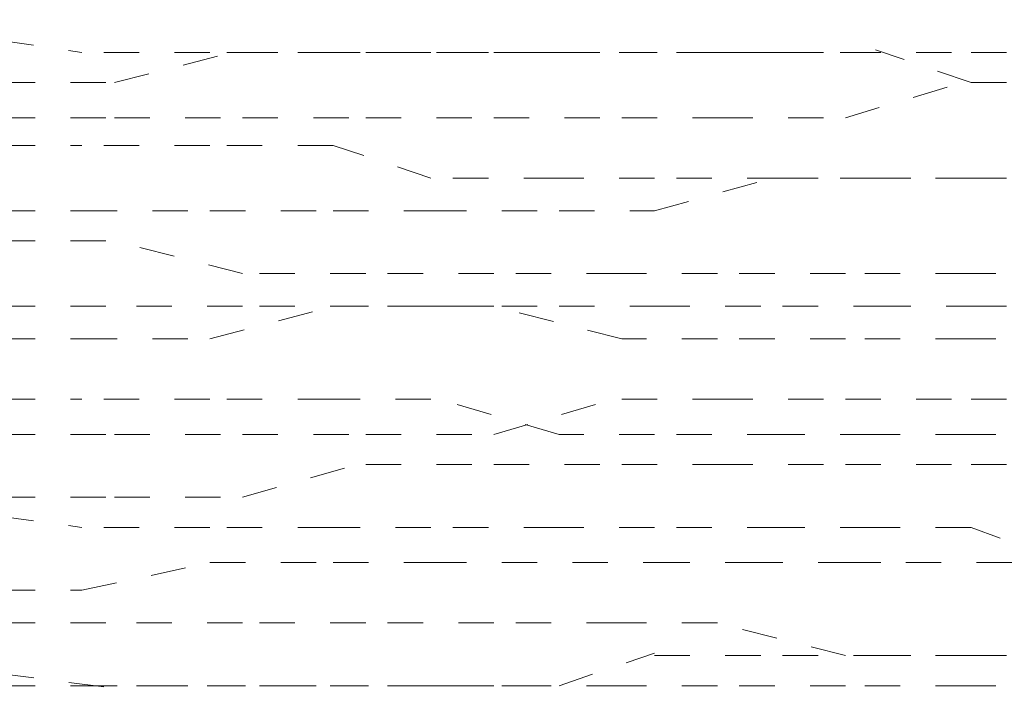
# Model space of a CAD drawing. Units: inches. Extents: x -665 to 2540, y -1237 to 1045.
# Drawn here: x 627 to 632, y -446 to -442 of the extents above; entities that cross this region are included whole.
import ezdxf

# ---------------------------------------------------------------- set-up
doc = ezdxf.new("R2010")
doc.units = ezdxf.units.IN
doc.header["$MEASUREMENT"] = 0
for name, pattern in [('AI-Linetype-1116', [0.352778, 0.176389, -0.176389]), ('AI-Linetype-1117', [0.352778, 0.176389, -0.176389]), ('AI-Linetype-1118', [0.352778, 0.176389, -0.176389]), ('AI-Linetype-1119', [0.352778, 0.176389, -0.176389]), ('AI-Linetype-1120', [0.352778, 0.176389, -0.176389]), ('AI-Linetype-1121', [0.352778, 0.176389, -0.176389]), ('AI-Linetype-1122', [0.352778, 0.176389, -0.176389]), ('AI-Linetype-1123', [0.352778, 0.176389, -0.176389]), ('AI-Linetype-1141', [0.352778, 0.176389, -0.176389]), ('AI-Linetype-1142', [0.352778, 0.176389, -0.176389]), ('AI-Linetype-1143', [0.352778, 0.176389, -0.176389]), ('AI-Linetype-1144', [0.352778, 0.176389, -0.176389]), ('AI-Linetype-1145', [0.352778, 0.176389, -0.176389]), ('AI-Linetype-1146', [0.352778, 0.176389, -0.176389]), ('AI-Linetype-1147', [0.352778, 0.176389, -0.176389]), ('AI-Linetype-1148', [0.352778, 0.176389, -0.176389]), ('AI-Linetype-1151', [0.352778, 0.176389, -0.176389]), ('AI-Linetype-1152', [0.352778, 0.176389, -0.176389]), ('AI-Linetype-1153', [0.352778, 0.176389, -0.176389]), ('AI-Linetype-1154', [0.352778, 0.176389, -0.176389]), ('AI-Linetype-1155', [0.352778, 0.176389, -0.176389]), ('AI-Linetype-1156', [0.352778, 0.176389, -0.176389]), ('AI-Linetype-1157', [0.352778, 0.176389, -0.176389]), ('AI-Linetype-1158', [0.352778, 0.176389, -0.176389]), ('AI-Linetype-1171', [0.352778, 0.176389, -0.176389]), ('AI-Linetype-1172', [0.352778, 0.176389, -0.176389]), ('AI-Linetype-1173', [0.352778, 0.176389, -0.176389]), ('AI-Linetype-1174', [0.352778, 0.176389, -0.176389]), ('AI-Linetype-1175', [0.352778, 0.176389, -0.176389]), ('AI-Linetype-1176', [0.352778, 0.176389, -0.176389]), ('AI-Linetype-1177', [0.352778, 0.176389, -0.176389]), ('AI-Linetype-1178', [0.352778, 0.176389, -0.176389]), ('AI-Linetype-1274', [0.352778, 0.176389, -0.176389]), ('AI-Linetype-1275', [0.352778, 0.176389, -0.176389]), ('AI-Linetype-1276', [0.352778, 0.176389, -0.176389]), ('AI-Linetype-1277', [0.352778, 0.176389, -0.176389]), ('AI-Linetype-1278', [0.352778, 0.176389, -0.176389]), ('AI-Linetype-1279', [0.352778, 0.176389, -0.176389]), ('AI-Linetype-1280', [0.352778, 0.176389, -0.176389]), ('AI-Linetype-1281', [0.352778, 0.176389, -0.176389]), ('AI-Linetype-1282', [0.352778, 0.176389, -0.176389]), ('AI-Linetype-1283', [0.352778, 0.176389, -0.176389]), ('AI-Linetype-1284', [0.352778, 0.176389, -0.176389]), ('AI-Linetype-1285', [0.352778, 0.176389, -0.176389]), ('AI-Linetype-1286', [0.352778, 0.176389, -0.176389]), ('AI-Linetype-1287', [0.352778, 0.176389, -0.176389]), ('AI-Linetype-1288', [0.352778, 0.176389, -0.176389]), ('AI-Linetype-1289', [0.352778, 0.176389, -0.176389]), ('AI-Linetype-1290', [0.352778, 0.176389, -0.176389]), ('AI-Linetype-1291', [0.352778, 0.176389, -0.176389]), ('AI-Linetype-1310', [0.352778, 0.176389, -0.176389]), ('AI-Linetype-1311', [0.352778, 0.176389, -0.176389]), ('AI-Linetype-1312', [0.352778, 0.176389, -0.176389]), ('AI-Linetype-1313', [0.352778, 0.176389, -0.176389]), ('AI-Linetype-1314', [0.352778, 0.176389, -0.176389]), ('AI-Linetype-1315', [0.352778, 0.176389, -0.176389]), ('AI-Linetype-1316', [0.352778, 0.176389, -0.176389]), ('AI-Linetype-1317', [0.352778, 0.176389, -0.176389]), ('AI-Linetype-1318', [0.352778, 0.176389, -0.176389]), ('AI-Linetype-1319', [0.352778, 0.176389, -0.176389]), ('AI-Linetype-1320', [0.352778, 0.176389, -0.176389]), ('AI-Linetype-1321', [0.352778, 0.176389, -0.176389]), ('AI-Linetype-1322', [0.352778, 0.176389, -0.176389]), ('AI-Linetype-1323', [0.352778, 0.176389, -0.176389]), ('AI-Linetype-1324', [0.352778, 0.176389, -0.176389]), ('AI-Linetype-1325', [0.352778, 0.176389, -0.176389]), ('AI-Linetype-1326', [0.352778, 0.176389, -0.176389]), ('AI-Linetype-1327', [0.352778, 0.176389, -0.176389]), ('AI-Linetype-1473', [0.352778, 0.176389, -0.176389]), ('AI-Linetype-1474', [0.352778, 0.176389, -0.176389]), ('AI-Linetype-1475', [0.352778, 0.176389, -0.176389]), ('AI-Linetype-1476', [0.352778, 0.176389, -0.176389]), ('AI-Linetype-1477', [0.352778, 0.176389, -0.176389]), ('AI-Linetype-1478', [0.352778, 0.176389, -0.176389]), ('AI-Linetype-1479', [0.352778, 0.176389, -0.176389]), ('AI-Linetype-1480', [0.352778, 0.176389, -0.176389]), ('AI-Linetype-1498', [0.352778, 0.176389, -0.176389]), ('AI-Linetype-1499', [0.352778, 0.176389, -0.176389]), ('AI-Linetype-1500', [0.352778, 0.176389, -0.176389]), ('AI-Linetype-1501', [0.352778, 0.176389, -0.176389]), ('AI-Linetype-1502', [0.352778, 0.176389, -0.176389]), ('AI-Linetype-1503', [0.352778, 0.176389, -0.176389]), ('AI-Linetype-1504', [0.352778, 0.176389, -0.176389]), ('AI-Linetype-1505', [0.352778, 0.176389, -0.176389]), ('AI-Linetype-1508', [0.352778, 0.176389, -0.176389]), ('AI-Linetype-1509', [0.352778, 0.176389, -0.176389]), ('AI-Linetype-1510', [0.352778, 0.176389, -0.176389]), ('AI-Linetype-1511', [0.352778, 0.176389, -0.176389]), ('AI-Linetype-1512', [0.352778, 0.176389, -0.176389]), ('AI-Linetype-1513', [0.352778, 0.176389, -0.176389]), ('AI-Linetype-1514', [0.352778, 0.176389, -0.176389]), ('AI-Linetype-1515', [0.352778, 0.176389, -0.176389]), ('AI-Linetype-1534', [0.352778, 0.176389, -0.176389]), ('AI-Linetype-1535', [0.352778, 0.176389, -0.176389]), ('AI-Linetype-1536', [0.352778, 0.176389, -0.176389]), ('AI-Linetype-1537', [0.352778, 0.176389, -0.176389]), ('AI-Linetype-1538', [0.352778, 0.176389, -0.176389]), ('AI-Linetype-1539', [0.352778, 0.176389, -0.176389]), ('AI-Linetype-1540', [0.352778, 0.176389, -0.176389]), ('AI-Linetype-1541', [0.352778, 0.176389, -0.176389]), ('AI-Linetype-1662', [0.352778, 0.176389, -0.176389]), ('AI-Linetype-1663', [0.352778, 0.176389, -0.176389]), ('AI-Linetype-1664', [0.352778, 0.176389, -0.176389]), ('AI-Linetype-1665', [0.352778, 0.176389, -0.176389]), ('AI-Linetype-1666', [0.352778, 0.176389, -0.176389]), ('AI-Linetype-1667', [0.352778, 0.176389, -0.176389]), ('AI-Linetype-1668', [0.352778, 0.176389, -0.176389]), ('AI-Linetype-1669', [0.352778, 0.176389, -0.176389]), ('AI-Linetype-1670', [0.352778, 0.176389, -0.176389]), ('AI-Linetype-1671', [0.352778, 0.176389, -0.176389]), ('AI-Linetype-1672', [0.352778, 0.176389, -0.176389]), ('AI-Linetype-1673', [0.352778, 0.176389, -0.176389]), ('AI-Linetype-1674', [0.352778, 0.176389, -0.176389]), ('AI-Linetype-1675', [0.352778, 0.176389, -0.176389]), ('AI-Linetype-1676', [0.352778, 0.176389, -0.176389]), ('AI-Linetype-1677', [0.352778, 0.176389, -0.176389]), ('AI-Linetype-1678', [0.352778, 0.176389, -0.176389]), ('AI-Linetype-1679', [0.352778, 0.176389, -0.176389]), ('AI-Linetype-1698', [0.352778, 0.176389, -0.176389]), ('AI-Linetype-1699', [0.352778, 0.176389, -0.176389]), ('AI-Linetype-1700', [0.352778, 0.176389, -0.176389]), ('AI-Linetype-1701', [0.352778, 0.176389, -0.176389]), ('AI-Linetype-1702', [0.352778, 0.176389, -0.176389]), ('AI-Linetype-1703', [0.352778, 0.176389, -0.176389]), ('AI-Linetype-1704', [0.352778, 0.176389, -0.176389]), ('AI-Linetype-1705', [0.352778, 0.176389, -0.176389]), ('AI-Linetype-1706', [0.352778, 0.176389, -0.176389]), ('AI-Linetype-1707', [0.352778, 0.176389, -0.176389]), ('AI-Linetype-1708', [0.352778, 0.176389, -0.176389]), ('AI-Linetype-1709', [0.352778, 0.176389, -0.176389]), ('AI-Linetype-1710', [0.352778, 0.176389, -0.176389]), ('AI-Linetype-1711', [0.352778, 0.176389, -0.176389]), ('AI-Linetype-1712', [0.352778, 0.176389, -0.176389]), ('AI-Linetype-1713', [0.352778, 0.176389, -0.176389]), ('AI-Linetype-1714', [0.352778, 0.176389, -0.176389]), ('AI-Linetype-1715', [0.352778, 0.176389, -0.176389]), ('AI-Linetype-232', [0.352778, 0.176389, -0.176389]), ('AI-Linetype-235', [0.352778, 0.176389, -0.176389]), ('AI-Linetype-236', [0.352778, 0.176389, -0.176389]), ('AI-Linetype-237', [0.352778, 0.176389, -0.176389]), ('AI-Linetype-241', [0.352778, 0.176389, -0.176389]), ('AI-Linetype-243', [0.352778, 0.176389, -0.176389]), ('AI-Linetype-244', [0.352778, 0.176389, -0.176389]), ('AI-Linetype-247', [0.352778, 0.176389, -0.176389]), ('AI-Linetype-250', [0.352778, 0.176389, -0.176389]), ('AI-Linetype-256', [0.352778, 0.176389, -0.176389]), ('AI-Linetype-257', [0.352778, 0.176389, -0.176389]), ('AI-Linetype-258', [0.352778, 0.176389, -0.176389]), ('AI-Linetype-261', [0.352778, 0.176389, -0.176389]), ('AI-Linetype-263', [0.352778, 0.176389, -0.176389]), ('AI-Linetype-264', [0.352778, 0.176389, -0.176389]), ('AI-Linetype-267', [0.352778, 0.176389, -0.176389])]:
    doc.linetypes.add(name, pattern=pattern)
doc.layers.add('图层 1', color=7, linetype='Continuous')

msp = doc.modelspace()

# ---------------------------------------------------------------- linework, layer by layer
at = {"layer": '图层 1', "color": 7, "linetype": 'AI-Linetype-243', "lineweight": 5}
msp.add_lwpolyline([(626.0501, -442.4135), (627.1647, -442.5763)], dxfattribs=at)
at = {"layer": '图层 1', "color": 7, "linetype": 'AI-Linetype-1274', "lineweight": 5}
msp.add_lwpolyline([(627.8035, -442.5763), (627.1647, -442.5763)], dxfattribs=at)
at = {"layer": '图层 1', "color": 7, "linetype": 'AI-Linetype-1480', "lineweight": 5}
msp.add_lwpolyline([(627.3276, -442.7266), (627.9663, -442.5638)], dxfattribs=at)
at = {"layer": '图层 1', "color": 7, "linetype": 'AI-Linetype-1275', "lineweight": 5}
msp.add_lwpolyline([(628.4172, -442.5763), (627.8035, -442.5763)], dxfattribs=at)
at = {"layer": '图层 1', "color": 7, "linetype": 'AI-Linetype-1479', "lineweight": 5}
msp.add_lwpolyline([(627.9663, -442.5763), (628.58, -442.5763)], dxfattribs=at)
at = {"layer": '图层 1', "color": 7, "linetype": 'AI-Linetype-1276', "lineweight": 5}
msp.add_lwpolyline([(628.9056, -442.5763), (628.4172, -442.5763)], dxfattribs=at)
at = {"layer": '图层 1', "color": 7, "linetype": 'AI-Linetype-1478', "lineweight": 5}
msp.add_lwpolyline([(628.58, -442.5763), (629.2187, -442.5763)], dxfattribs=at)
at = {"layer": '图层 1', "color": 7, "linetype": 'AI-Linetype-1277', "lineweight": 5}
msp.add_lwpolyline([(629.5444, -442.5763), (628.9056, -442.5763)], dxfattribs=at)
at = {"layer": '图层 1', "color": 7, "linetype": 'AI-Linetype-1477', "lineweight": 5}
msp.add_lwpolyline([(629.2187, -442.5763), (629.8575, -442.5763)], dxfattribs=at)
at = {"layer": '图层 1', "color": 7, "linetype": 'AI-Linetype-1278', "lineweight": 5}
msp.add_lwpolyline([(630.0203, -442.5763), (629.5444, -442.5763)], dxfattribs=at)
at = {"layer": '图层 1', "color": 7, "linetype": 'AI-Linetype-1476', "lineweight": 5}
msp.add_lwpolyline([(629.8575, -442.5763), (630.3334, -442.5763)], dxfattribs=at)
at = {"layer": '图层 1', "color": 7, "linetype": 'AI-Linetype-1279', "lineweight": 5}
msp.add_lwpolyline([(630.659, -442.5763), (630.0203, -442.5763)], dxfattribs=at)
at = {"layer": '图层 1', "color": 7, "linetype": 'AI-Linetype-1475', "lineweight": 5}
msp.add_lwpolyline([(630.3334, -442.5763), (630.9721, -442.5763)], dxfattribs=at)
at = {"layer": '图层 1', "color": 7, "linetype": 'AI-Linetype-1280', "lineweight": 5}
msp.add_lwpolyline([(631.1224, -442.5763), (630.659, -442.5763)], dxfattribs=at)
at = {"layer": '图层 1', "color": 7, "linetype": 'AI-Linetype-1474', "lineweight": 5}
msp.add_lwpolyline([(630.9721, -442.5763), (631.5983, -442.5763)], dxfattribs=at)
at = {"layer": '图层 1', "color": 7, "linetype": 'AI-Linetype-1281', "lineweight": 5}
msp.add_lwpolyline([(631.5983, -442.7266), (631.1224, -442.5638)], dxfattribs=at)
at = {"layer": '图层 1', "color": 7, "linetype": 'AI-Linetype-1473', "lineweight": 5}
msp.add_lwpolyline([(631.5983, -442.5763), (632.0743, -442.5763)], dxfattribs=at)
at = {"layer": '图层 1', "color": 7, "linetype": 'AI-Linetype-257', "lineweight": 5}
msp.add_lwpolyline([(626.0501, -442.7266), (627.3338, -442.7266)], dxfattribs=at)
at = {"layer": '图层 1', "color": 7, "linetype": 'AI-Linetype-1117', "lineweight": 5}
msp.add_lwpolyline([(630.9721, -442.902), (631.5983, -442.7141)], dxfattribs=at)
at = {"layer": '图层 1', "color": 7, "linetype": 'AI-Linetype-1116', "lineweight": 5}
msp.add_lwpolyline([(631.5983, -442.7266), (632.0743, -442.7266)], dxfattribs=at)
at = {"layer": '图层 1', "color": 7, "linetype": 'AI-Linetype-1282', "lineweight": 5}
msp.add_lwpolyline([(632.0743, -442.7266), (631.5983, -442.7266)], dxfattribs=at)
at = {"layer": '图层 1', "color": 7, "linetype": 'AI-Linetype-261', "lineweight": 5}
msp.add_lwpolyline([(626.0501, -442.902), (627.3338, -442.902)], dxfattribs=at)
at = {"layer": '图层 1', "color": 7, "linetype": 'AI-Linetype-1123', "lineweight": 5}
msp.add_lwpolyline([(627.3276, -442.902), (627.9663, -442.902)], dxfattribs=at)
at = {"layer": '图层 1', "color": 7, "linetype": 'AI-Linetype-1122', "lineweight": 5}
msp.add_lwpolyline([(627.9663, -442.902), (628.58, -442.902)], dxfattribs=at)
at = {"layer": '图层 1', "color": 7, "linetype": 'AI-Linetype-1121', "lineweight": 5}
msp.add_lwpolyline([(628.58, -442.902), (629.2187, -442.902)], dxfattribs=at)
at = {"layer": '图层 1', "color": 7, "linetype": 'AI-Linetype-1120', "lineweight": 5}
msp.add_lwpolyline([(629.2187, -442.902), (629.8575, -442.902)], dxfattribs=at)
at = {"layer": '图层 1', "color": 7, "linetype": 'AI-Linetype-1119', "lineweight": 5}
msp.add_lwpolyline([(629.8575, -442.902), (630.3334, -442.902)], dxfattribs=at)
at = {"layer": '图层 1', "color": 7, "linetype": 'AI-Linetype-1118', "lineweight": 5}
msp.add_lwpolyline([(630.3334, -442.902), (630.9721, -442.902)], dxfattribs=at)
at = {"layer": '图层 1', "color": 7, "linetype": 'AI-Linetype-237', "lineweight": 5}
msp.add_lwpolyline([(626.0501, -443.0397), (627.1647, -443.0397)], dxfattribs=at)
at = {"layer": '图层 1', "color": 7, "linetype": 'AI-Linetype-1662', "lineweight": 5}
msp.add_lwpolyline([(627.8035, -443.0397), (627.1647, -443.0397)], dxfattribs=at)
at = {"layer": '图层 1', "color": 7, "linetype": 'AI-Linetype-1663', "lineweight": 5}
msp.add_lwpolyline([(628.4172, -443.0397), (627.8035, -443.0397)], dxfattribs=at)
at = {"layer": '图层 1', "color": 7, "linetype": 'AI-Linetype-1664', "lineweight": 5}
msp.add_lwpolyline([(628.9056, -443.2026), (628.4172, -443.0397)], dxfattribs=at)
at = {"layer": '图层 1', "color": 7, "linetype": 'AI-Linetype-1665', "lineweight": 5}
msp.add_lwpolyline([(629.5444, -443.2026), (628.9056, -443.2026)], dxfattribs=at)
at = {"layer": '图层 1', "color": 7, "linetype": 'AI-Linetype-1666', "lineweight": 5}
msp.add_lwpolyline([(630.0203, -443.2026), (629.5444, -443.2026)], dxfattribs=at)
at = {"layer": '图层 1', "color": 7, "linetype": 'AI-Linetype-1286', "lineweight": 5}
msp.add_lwpolyline([(630.0203, -443.3654), (630.659, -443.19)], dxfattribs=at)
at = {"layer": '图层 1', "color": 7, "linetype": 'AI-Linetype-1667', "lineweight": 5}
msp.add_lwpolyline([(630.659, -443.2026), (630.0203, -443.2026)], dxfattribs=at)
at = {"layer": '图层 1', "color": 7, "linetype": 'AI-Linetype-1285', "lineweight": 5}
msp.add_lwpolyline([(630.659, -443.2026), (631.1224, -443.2026)], dxfattribs=at)
at = {"layer": '图层 1', "color": 7, "linetype": 'AI-Linetype-1668', "lineweight": 5}
msp.add_lwpolyline([(631.1224, -443.2026), (630.659, -443.2026)], dxfattribs=at)
at = {"layer": '图层 1', "color": 7, "linetype": 'AI-Linetype-1284', "lineweight": 5}
msp.add_lwpolyline([(631.1224, -443.2026), (631.5983, -443.2026)], dxfattribs=at)
at = {"layer": '图层 1', "color": 7, "linetype": 'AI-Linetype-1669', "lineweight": 5}
msp.add_lwpolyline([(631.5983, -443.2026), (631.1224, -443.2026)], dxfattribs=at)
at = {"layer": '图层 1', "color": 7, "linetype": 'AI-Linetype-1283', "lineweight": 5}
msp.add_lwpolyline([(631.5983, -443.2026), (632.0743, -443.2026)], dxfattribs=at)
at = {"layer": '图层 1', "color": 7, "linetype": 'AI-Linetype-1670', "lineweight": 5}
msp.add_lwpolyline([(632.0743, -443.2026), (631.5983, -443.2026)], dxfattribs=at)
at = {"layer": '图层 1', "color": 7, "linetype": 'AI-Linetype-247', "lineweight": 5}
msp.add_lwpolyline([(626.0501, -443.3654), (627.1647, -443.3654)], dxfattribs=at)
at = {"layer": '图层 1', "color": 7, "linetype": 'AI-Linetype-1291', "lineweight": 5}
msp.add_lwpolyline([(627.1647, -443.3654), (627.8035, -443.3654)], dxfattribs=at)
at = {"layer": '图层 1', "color": 7, "linetype": 'AI-Linetype-1290', "lineweight": 5}
msp.add_lwpolyline([(627.8035, -443.3654), (628.4172, -443.3654)], dxfattribs=at)
at = {"layer": '图层 1', "color": 7, "linetype": 'AI-Linetype-1289', "lineweight": 5}
msp.add_lwpolyline([(628.4172, -443.3654), (628.9056, -443.3654)], dxfattribs=at)
at = {"layer": '图层 1', "color": 7, "linetype": 'AI-Linetype-1288', "lineweight": 5}
msp.add_lwpolyline([(628.9056, -443.3654), (629.5444, -443.3654)], dxfattribs=at)
at = {"layer": '图层 1', "color": 7, "linetype": 'AI-Linetype-1287', "lineweight": 5}
msp.add_lwpolyline([(629.5444, -443.3654), (630.0203, -443.3654)], dxfattribs=at)
at = {"layer": '图层 1', "color": 7, "linetype": 'AI-Linetype-263', "lineweight": 5}
msp.add_lwpolyline([(626.0501, -443.5157), (627.3338, -443.5157)], dxfattribs=at)
at = {"layer": '图层 1', "color": 7, "linetype": 'AI-Linetype-1498', "lineweight": 5}
msp.add_lwpolyline([(627.9663, -443.6785), (627.3276, -443.5157)], dxfattribs=at)
at = {"layer": '图层 1', "color": 7, "linetype": 'AI-Linetype-1499', "lineweight": 5}
msp.add_lwpolyline([(628.58, -443.6785), (627.9663, -443.6785)], dxfattribs=at)
at = {"layer": '图层 1', "color": 7, "linetype": 'AI-Linetype-1500', "lineweight": 5}
msp.add_lwpolyline([(629.2187, -443.6785), (628.58, -443.6785)], dxfattribs=at)
at = {"layer": '图层 1', "color": 7, "linetype": 'AI-Linetype-1501', "lineweight": 5}
msp.add_lwpolyline([(629.8575, -443.6785), (629.2187, -443.6785)], dxfattribs=at)
at = {"layer": '图层 1', "color": 7, "linetype": 'AI-Linetype-1502', "lineweight": 5}
msp.add_lwpolyline([(630.3334, -443.6785), (629.8575, -443.6785)], dxfattribs=at)
at = {"layer": '图层 1', "color": 7, "linetype": 'AI-Linetype-1503', "lineweight": 5}
msp.add_lwpolyline([(630.9721, -443.6785), (630.3334, -443.6785)], dxfattribs=at)
at = {"layer": '图层 1', "color": 7, "linetype": 'AI-Linetype-1504', "lineweight": 5}
msp.add_lwpolyline([(631.5983, -443.6785), (630.9721, -443.6785)], dxfattribs=at)
at = {"layer": '图层 1', "color": 7, "linetype": 'AI-Linetype-1505', "lineweight": 5}
msp.add_lwpolyline([(632.0743, -443.6785), (631.5983, -443.6785)], dxfattribs=at)
at = {"layer": '图层 1', "color": 7, "linetype": 'AI-Linetype-264', "lineweight": 5}
msp.add_lwpolyline([(626.0501, -443.8413), (627.3338, -443.8413)], dxfattribs=at)
at = {"layer": '图层 1', "color": 7, "linetype": 'AI-Linetype-1141', "lineweight": 5}
msp.add_lwpolyline([(627.9663, -443.8413), (627.3276, -443.8413)], dxfattribs=at)
at = {"layer": '图层 1', "color": 7, "linetype": 'AI-Linetype-1678', "lineweight": 5}
msp.add_lwpolyline([(627.8035, -444.0041), (628.4172, -443.8413)], dxfattribs=at)
at = {"layer": '图层 1', "color": 7, "linetype": 'AI-Linetype-1142', "lineweight": 5}
msp.add_lwpolyline([(628.58, -443.8413), (627.9663, -443.8413)], dxfattribs=at)
at = {"layer": '图层 1', "color": 7, "linetype": 'AI-Linetype-1677', "lineweight": 5}
msp.add_lwpolyline([(628.4172, -443.8413), (628.9056, -443.8413)], dxfattribs=at)
at = {"layer": '图层 1', "color": 7, "linetype": 'AI-Linetype-1143', "lineweight": 5}
msp.add_lwpolyline([(629.2187, -443.8413), (628.58, -443.8413)], dxfattribs=at)
at = {"layer": '图层 1', "color": 7, "linetype": 'AI-Linetype-1676', "lineweight": 5}
msp.add_lwpolyline([(628.9056, -443.8413), (629.5444, -443.8413)], dxfattribs=at)
at = {"layer": '图层 1', "color": 7, "linetype": 'AI-Linetype-1144', "lineweight": 5}
msp.add_lwpolyline([(629.8575, -444.0041), (629.2187, -443.8413)], dxfattribs=at)
at = {"layer": '图层 1', "color": 7, "linetype": 'AI-Linetype-1675', "lineweight": 5}
msp.add_lwpolyline([(629.5444, -443.8413), (630.0203, -443.8413)], dxfattribs=at)
at = {"layer": '图层 1', "color": 7, "linetype": 'AI-Linetype-1674', "lineweight": 5}
msp.add_lwpolyline([(630.0203, -443.8413), (630.659, -443.8413)], dxfattribs=at)
at = {"layer": '图层 1', "color": 7, "linetype": 'AI-Linetype-1673', "lineweight": 5}
msp.add_lwpolyline([(630.659, -443.8413), (631.1224, -443.8413)], dxfattribs=at)
at = {"layer": '图层 1', "color": 7, "linetype": 'AI-Linetype-1672', "lineweight": 5}
msp.add_lwpolyline([(631.1224, -443.8413), (631.5983, -443.8413)], dxfattribs=at)
at = {"layer": '图层 1', "color": 7, "linetype": 'AI-Linetype-1671', "lineweight": 5}
msp.add_lwpolyline([(631.5983, -443.8413), (632.0743, -443.8413)], dxfattribs=at)
at = {"layer": '图层 1', "color": 7, "linetype": 'AI-Linetype-235', "lineweight": 5}
msp.add_lwpolyline([(626.0501, -444.0041), (627.1647, -444.0041)], dxfattribs=at)
at = {"layer": '图层 1', "color": 7, "linetype": 'AI-Linetype-1679', "lineweight": 5}
msp.add_lwpolyline([(627.1647, -444.0041), (627.8035, -444.0041)], dxfattribs=at)
at = {"layer": '图层 1', "color": 7, "linetype": 'AI-Linetype-1145', "lineweight": 5}
msp.add_lwpolyline([(630.3334, -444.0041), (629.8575, -444.0041)], dxfattribs=at)
at = {"layer": '图层 1', "color": 7, "linetype": 'AI-Linetype-1146', "lineweight": 5}
msp.add_lwpolyline([(630.9721, -444.0041), (630.3334, -444.0041)], dxfattribs=at)
at = {"layer": '图层 1', "color": 7, "linetype": 'AI-Linetype-1147', "lineweight": 5}
msp.add_lwpolyline([(631.5983, -444.0041), (630.9721, -444.0041)], dxfattribs=at)
at = {"layer": '图层 1', "color": 7, "linetype": 'AI-Linetype-1148', "lineweight": 5}
msp.add_lwpolyline([(632.0743, -444.0041), (631.5983, -444.0041)], dxfattribs=at)
at = {"layer": '图层 1', "color": 7, "linetype": 'AI-Linetype-241', "lineweight": 5}
msp.add_lwpolyline([(626.0501, -444.3047), (627.1647, -444.3047)], dxfattribs=at)
at = {"layer": '图层 1', "color": 7, "linetype": 'AI-Linetype-1310', "lineweight": 5}
msp.add_lwpolyline([(627.8035, -444.3047), (627.1647, -444.3047)], dxfattribs=at)
at = {"layer": '图层 1', "color": 7, "linetype": 'AI-Linetype-1311', "lineweight": 5}
msp.add_lwpolyline([(628.4172, -444.3047), (627.8035, -444.3047)], dxfattribs=at)
at = {"layer": '图层 1', "color": 7, "linetype": 'AI-Linetype-1312', "lineweight": 5}
msp.add_lwpolyline([(628.9056, -444.3047), (628.4172, -444.3047)], dxfattribs=at)
at = {"layer": '图层 1', "color": 7, "linetype": 'AI-Linetype-1313', "lineweight": 5}
msp.add_lwpolyline([(629.5444, -444.48), (628.9056, -444.2922)], dxfattribs=at)
at = {"layer": '图层 1', "color": 7, "linetype": 'AI-Linetype-1512', "lineweight": 5}
msp.add_lwpolyline([(629.2187, -444.48), (629.8575, -444.2922)], dxfattribs=at)
at = {"layer": '图层 1', "color": 7, "linetype": 'AI-Linetype-1511', "lineweight": 5}
msp.add_lwpolyline([(629.8575, -444.3047), (630.3334, -444.3047)], dxfattribs=at)
at = {"layer": '图层 1', "color": 7, "linetype": 'AI-Linetype-1510', "lineweight": 5}
msp.add_lwpolyline([(630.3334, -444.3047), (630.9721, -444.3047)], dxfattribs=at)
at = {"layer": '图层 1', "color": 7, "linetype": 'AI-Linetype-1509', "lineweight": 5}
msp.add_lwpolyline([(630.9721, -444.3047), (631.5983, -444.3047)], dxfattribs=at)
at = {"layer": '图层 1', "color": 7, "linetype": 'AI-Linetype-1508', "lineweight": 5}
msp.add_lwpolyline([(631.5983, -444.3047), (632.0743, -444.3047)], dxfattribs=at)
at = {"layer": '图层 1', "color": 7, "linetype": 'AI-Linetype-256', "lineweight": 5}
msp.add_lwpolyline([(626.0501, -444.48), (627.3338, -444.48)], dxfattribs=at)
at = {"layer": '图层 1', "color": 7, "linetype": 'AI-Linetype-1515', "lineweight": 5}
msp.add_lwpolyline([(627.3276, -444.48), (627.9663, -444.48)], dxfattribs=at)
at = {"layer": '图层 1', "color": 7, "linetype": 'AI-Linetype-1514', "lineweight": 5}
msp.add_lwpolyline([(627.9663, -444.48), (628.58, -444.48)], dxfattribs=at)
at = {"layer": '图层 1', "color": 7, "linetype": 'AI-Linetype-1513', "lineweight": 5}
msp.add_lwpolyline([(628.58, -444.48), (629.2187, -444.48)], dxfattribs=at)
at = {"layer": '图层 1', "color": 7, "linetype": 'AI-Linetype-1314', "lineweight": 5}
msp.add_lwpolyline([(630.0203, -444.48), (629.5444, -444.48)], dxfattribs=at)
at = {"layer": '图层 1', "color": 7, "linetype": 'AI-Linetype-1315', "lineweight": 5}
msp.add_lwpolyline([(630.659, -444.48), (630.0203, -444.48)], dxfattribs=at)
at = {"layer": '图层 1', "color": 7, "linetype": 'AI-Linetype-1316', "lineweight": 5}
msp.add_lwpolyline([(631.1224, -444.48), (630.659, -444.48)], dxfattribs=at)
at = {"layer": '图层 1', "color": 7, "linetype": 'AI-Linetype-1317', "lineweight": 5}
msp.add_lwpolyline([(631.5983, -444.48), (631.1224, -444.48)], dxfattribs=at)
at = {"layer": '图层 1', "color": 7, "linetype": 'AI-Linetype-1318', "lineweight": 5}
msp.add_lwpolyline([(632.0743, -444.48), (631.5983, -444.48)], dxfattribs=at)
at = {"layer": '图层 1', "color": 7, "linetype": 'AI-Linetype-1157', "lineweight": 5}
msp.add_lwpolyline([(627.9663, -444.7931), (628.58, -444.6178)], dxfattribs=at)
at = {"layer": '图层 1', "color": 7, "linetype": 'AI-Linetype-1156', "lineweight": 5}
msp.add_lwpolyline([(628.58, -444.6303), (629.2187, -444.6303)], dxfattribs=at)
at = {"layer": '图层 1', "color": 7, "linetype": 'AI-Linetype-1155', "lineweight": 5}
msp.add_lwpolyline([(629.2187, -444.6303), (629.8575, -444.6303)], dxfattribs=at)
at = {"layer": '图层 1', "color": 7, "linetype": 'AI-Linetype-1154', "lineweight": 5}
msp.add_lwpolyline([(629.8575, -444.6303), (630.3334, -444.6303)], dxfattribs=at)
at = {"layer": '图层 1', "color": 7, "linetype": 'AI-Linetype-1153', "lineweight": 5}
msp.add_lwpolyline([(630.3334, -444.6303), (630.9721, -444.6303)], dxfattribs=at)
at = {"layer": '图层 1', "color": 7, "linetype": 'AI-Linetype-1152', "lineweight": 5}
msp.add_lwpolyline([(630.9721, -444.6303), (631.5983, -444.6303)], dxfattribs=at)
at = {"layer": '图层 1', "color": 7, "linetype": 'AI-Linetype-1151', "lineweight": 5}
msp.add_lwpolyline([(631.5983, -444.6303), (632.0743, -444.6303)], dxfattribs=at)
at = {"layer": '图层 1', "color": 7, "linetype": 'AI-Linetype-236', "lineweight": 5}
msp.add_lwpolyline([(626.0501, -444.7931), (627.1647, -444.9434)], dxfattribs=at)
at = {"layer": '图层 1', "color": 7, "linetype": 'AI-Linetype-258', "lineweight": 5}
msp.add_lwpolyline([(626.0501, -444.7931), (627.3338, -444.7931)], dxfattribs=at)
at = {"layer": '图层 1', "color": 7, "linetype": 'AI-Linetype-1158', "lineweight": 5}
msp.add_lwpolyline([(627.3276, -444.7931), (627.9663, -444.7931)], dxfattribs=at)
at = {"layer": '图层 1', "color": 7, "linetype": 'AI-Linetype-1698', "lineweight": 5}
msp.add_lwpolyline([(627.8035, -444.9434), (627.1647, -444.9434)], dxfattribs=at)
at = {"layer": '图层 1', "color": 7, "linetype": 'AI-Linetype-1699', "lineweight": 5}
msp.add_lwpolyline([(628.4172, -444.9434), (627.8035, -444.9434)], dxfattribs=at)
at = {"layer": '图层 1', "color": 7, "linetype": 'AI-Linetype-1700', "lineweight": 5}
msp.add_lwpolyline([(628.9056, -444.9434), (628.4172, -444.9434)], dxfattribs=at)
at = {"layer": '图层 1', "color": 7, "linetype": 'AI-Linetype-1701', "lineweight": 5}
msp.add_lwpolyline([(629.5444, -444.9434), (628.9056, -444.9434)], dxfattribs=at)
at = {"layer": '图层 1', "color": 7, "linetype": 'AI-Linetype-1702', "lineweight": 5}
msp.add_lwpolyline([(630.0203, -444.9434), (629.5444, -444.9434)], dxfattribs=at)
at = {"layer": '图层 1', "color": 7, "linetype": 'AI-Linetype-1703', "lineweight": 5}
msp.add_lwpolyline([(630.659, -444.9434), (630.0203, -444.9434)], dxfattribs=at)
at = {"layer": '图层 1', "color": 7, "linetype": 'AI-Linetype-1704', "lineweight": 5}
msp.add_lwpolyline([(631.1224, -444.9434), (630.659, -444.9434)], dxfattribs=at)
at = {"layer": '图层 1', "color": 7, "linetype": 'AI-Linetype-1705', "lineweight": 5}
msp.add_lwpolyline([(631.5983, -444.9434), (631.1224, -444.9434)], dxfattribs=at)
at = {"layer": '图层 1', "color": 7, "linetype": 'AI-Linetype-1706', "lineweight": 5}
msp.add_lwpolyline([(632.0743, -445.1188), (631.5983, -444.9434)], dxfattribs=at)
at = {"layer": '图层 1', "color": 7, "linetype": 'AI-Linetype-1327', "lineweight": 5}
msp.add_lwpolyline([(627.1647, -445.2565), (627.8035, -445.1188)], dxfattribs=at)
at = {"layer": '图层 1', "color": 7, "linetype": 'AI-Linetype-1326', "lineweight": 5}
msp.add_lwpolyline([(627.8035, -445.1188), (628.4172, -445.1188)], dxfattribs=at)
at = {"layer": '图层 1', "color": 7, "linetype": 'AI-Linetype-1325', "lineweight": 5}
msp.add_lwpolyline([(628.4172, -445.1188), (628.9056, -445.1188)], dxfattribs=at)
at = {"layer": '图层 1', "color": 7, "linetype": 'AI-Linetype-1324', "lineweight": 5}
msp.add_lwpolyline([(628.9056, -445.1188), (630.0203, -445.1188)], dxfattribs=at)
at = {"layer": '图层 1', "color": 7, "linetype": 'AI-Linetype-1323', "lineweight": 5}
msp.add_lwpolyline([(630.0203, -445.1188), (630.4837, -445.1188)], dxfattribs=at)
at = {"layer": '图层 1', "color": 7, "linetype": 'AI-Linetype-1322', "lineweight": 5}
msp.add_lwpolyline([(630.4837, -445.1188), (630.9721, -445.1188)], dxfattribs=at)
at = {"layer": '图层 1', "color": 7, "linetype": 'AI-Linetype-1321', "lineweight": 5}
msp.add_lwpolyline([(630.9721, -445.1188), (631.2664, -445.1188)], dxfattribs=at)
at = {"layer": '图层 1', "color": 7, "linetype": 'AI-Linetype-1320', "lineweight": 5}
msp.add_lwpolyline([(631.2727, -445.1188), (631.7612, -445.1188)], dxfattribs=at)
at = {"layer": '图层 1', "color": 7, "linetype": 'AI-Linetype-1319', "lineweight": 5}
msp.add_lwpolyline([(631.7612, -445.1188), (632.068, -445.1188)], dxfattribs=at)
at = {"layer": '图层 1', "color": 7, "linetype": 'AI-Linetype-244', "lineweight": 5}
msp.add_lwpolyline([(626.0501, -445.2565), (627.1647, -445.2565)], dxfattribs=at)
at = {"layer": '图层 1', "color": 7, "linetype": 'AI-Linetype-250', "lineweight": 5}
msp.add_lwpolyline([(626.0501, -445.4194), (627.3338, -445.4194)], dxfattribs=at)
at = {"layer": '图层 1', "color": 7, "linetype": 'AI-Linetype-1534', "lineweight": 5}
msp.add_lwpolyline([(627.9663, -445.4194), (627.3276, -445.4194)], dxfattribs=at)
at = {"layer": '图层 1', "color": 7, "linetype": 'AI-Linetype-1535', "lineweight": 5}
msp.add_lwpolyline([(628.58, -445.4194), (627.9663, -445.4194)], dxfattribs=at)
at = {"layer": '图层 1', "color": 7, "linetype": 'AI-Linetype-1536', "lineweight": 5}
msp.add_lwpolyline([(629.2187, -445.4194), (628.58, -445.4194)], dxfattribs=at)
at = {"layer": '图层 1', "color": 7, "linetype": 'AI-Linetype-1537', "lineweight": 5}
msp.add_lwpolyline([(629.8575, -445.4194), (629.2187, -445.4194)], dxfattribs=at)
at = {"layer": '图层 1', "color": 7, "linetype": 'AI-Linetype-1538', "lineweight": 5}
msp.add_lwpolyline([(630.3334, -445.4194), (629.8575, -445.4194)], dxfattribs=at)
at = {"layer": '图层 1', "color": 7, "linetype": 'AI-Linetype-1539', "lineweight": 5}
msp.add_lwpolyline([(630.9721, -445.5822), (630.3334, -445.4194)], dxfattribs=at)
at = {"layer": '图层 1', "color": 7, "linetype": 'AI-Linetype-267', "lineweight": 5}
msp.add_lwpolyline([(626.0501, -445.5822), (627.3338, -445.745)], dxfattribs=at)
at = {"layer": '图层 1', "color": 7, "linetype": 'AI-Linetype-1711', "lineweight": 5}
msp.add_lwpolyline([(629.5444, -445.7325), (630.0203, -445.5696)], dxfattribs=at)
at = {"layer": '图层 1', "color": 7, "linetype": 'AI-Linetype-1710', "lineweight": 5}
msp.add_lwpolyline([(630.0203, -445.5822), (630.659, -445.5822)], dxfattribs=at)
at = {"layer": '图层 1', "color": 7, "linetype": 'AI-Linetype-1709', "lineweight": 5}
msp.add_lwpolyline([(630.659, -445.5822), (631.1224, -445.5822)], dxfattribs=at)
at = {"layer": '图层 1', "color": 7, "linetype": 'AI-Linetype-1540', "lineweight": 5}
msp.add_lwpolyline([(631.5983, -445.5822), (630.9721, -445.5822)], dxfattribs=at)
at = {"layer": '图层 1', "color": 7, "linetype": 'AI-Linetype-1708', "lineweight": 5}
msp.add_lwpolyline([(631.1224, -445.5822), (631.5983, -445.5822)], dxfattribs=at)
at = {"layer": '图层 1', "color": 7, "linetype": 'AI-Linetype-1541', "lineweight": 5}
msp.add_lwpolyline([(632.0743, -445.5822), (631.5983, -445.5822)], dxfattribs=at)
at = {"layer": '图层 1', "color": 7, "linetype": 'AI-Linetype-1707', "lineweight": 5}
msp.add_lwpolyline([(631.5983, -445.5822), (632.0743, -445.5822)], dxfattribs=at)
at = {"layer": '图层 1', "color": 7, "linetype": 'AI-Linetype-232', "lineweight": 5}
msp.add_lwpolyline([(626.0501, -445.7325), (627.1647, -445.7325)], dxfattribs=at)
at = {"layer": '图层 1', "color": 7, "linetype": 'AI-Linetype-1715', "lineweight": 5}
msp.add_lwpolyline([(627.1647, -445.7325), (627.8035, -445.7325)], dxfattribs=at)
at = {"layer": '图层 1', "color": 7, "linetype": 'AI-Linetype-1171', "lineweight": 5}
msp.add_lwpolyline([(627.9663, -445.7325), (627.3276, -445.7325)], dxfattribs=at)
at = {"layer": '图层 1', "color": 7, "linetype": 'AI-Linetype-1714', "lineweight": 5}
msp.add_lwpolyline([(627.8035, -445.7325), (628.4172, -445.7325)], dxfattribs=at)
at = {"layer": '图层 1', "color": 7, "linetype": 'AI-Linetype-1172', "lineweight": 5}
msp.add_lwpolyline([(628.58, -445.7325), (627.9663, -445.7325)], dxfattribs=at)
at = {"layer": '图层 1', "color": 7, "linetype": 'AI-Linetype-1713', "lineweight": 5}
msp.add_lwpolyline([(628.4172, -445.7325), (628.9056, -445.7325)], dxfattribs=at)
at = {"layer": '图层 1', "color": 7, "linetype": 'AI-Linetype-1173', "lineweight": 5}
msp.add_lwpolyline([(629.2187, -445.7325), (628.58, -445.7325)], dxfattribs=at)
at = {"layer": '图层 1', "color": 7, "linetype": 'AI-Linetype-1712', "lineweight": 5}
msp.add_lwpolyline([(628.9056, -445.7325), (629.5444, -445.7325)], dxfattribs=at)
at = {"layer": '图层 1', "color": 7, "linetype": 'AI-Linetype-1174', "lineweight": 5}
msp.add_lwpolyline([(629.8575, -445.7325), (629.2187, -445.7325)], dxfattribs=at)
at = {"layer": '图层 1', "color": 7, "linetype": 'AI-Linetype-1175', "lineweight": 5}
msp.add_lwpolyline([(630.3334, -445.7325), (629.8575, -445.7325)], dxfattribs=at)
at = {"layer": '图层 1', "color": 7, "linetype": 'AI-Linetype-1176', "lineweight": 5}
msp.add_lwpolyline([(630.9721, -445.7325), (630.3334, -445.7325)], dxfattribs=at)
at = {"layer": '图层 1', "color": 7, "linetype": 'AI-Linetype-1177', "lineweight": 5}
msp.add_lwpolyline([(631.5983, -445.7325), (630.9721, -445.7325)], dxfattribs=at)
at = {"layer": '图层 1', "color": 7, "linetype": 'AI-Linetype-1178', "lineweight": 5}
msp.add_lwpolyline([(632.0743, -445.7325), (631.5983, -445.7325)], dxfattribs=at)

doc.saveas('drawing.dxf')
